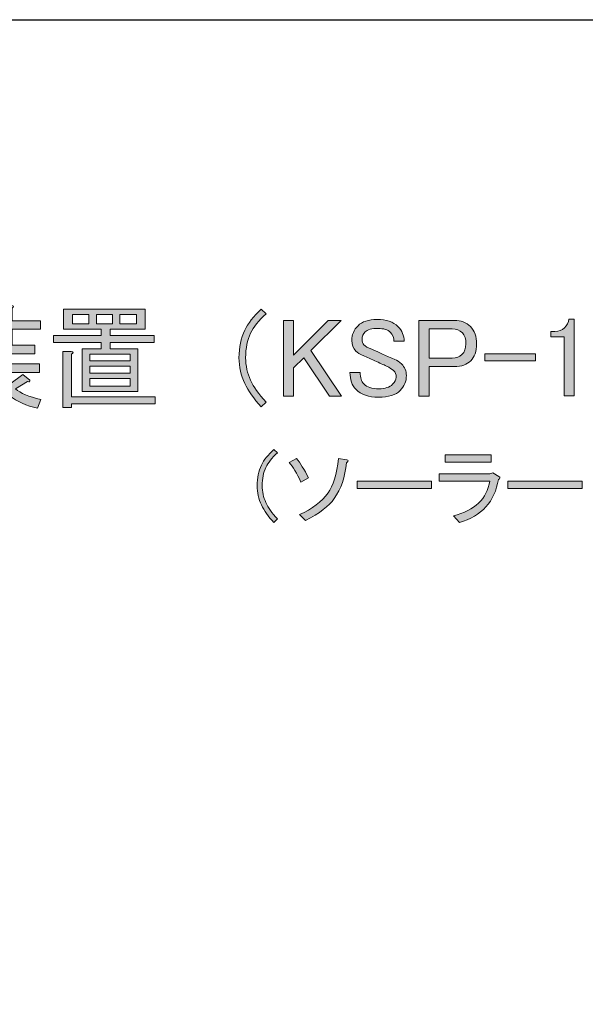
# Model space of a CAD drawing. Units: millimetres. Extents: x -3 to 213, y -3 to 300.
# Drawn here: x 99 to 120, y 263 to 300 of the extents above; entities that cross this region are included whole.
import ezdxf

# ---------------------------------------------------------------- set-up
doc = ezdxf.new("R2010")
doc.units = ezdxf.units.MM
doc.header["$MEASUREMENT"] = 0
doc.layers.add('_U+30EC_U+30A4_U+30E4_U+30FC 1', color=7, linetype='Continuous')

# ---------------------------------------------------------------- blocks, each defined once
blk = doc.blocks.new('block 2')
at = {"layer": '_U+30EC_U+30A4_U+30E4_U+30FC 1', "lineweight": 0}
blk.add_lwpolyline([(213.128, -2.981), (-2.872, -2.981), (-2.872, 300.019), (213.128, 300.019), (213.128, -2.981)], dxfattribs=at)
blk = doc.blocks.new('block 5')
at = {"layer": '_U+30EC_U+30A4_U+30E4_U+30FC 1'}
h = blk.add_hatch(color=29, dxfattribs=at)
h.dxf.hatch_style = 2
edge = h.paths.add_edge_path()
edge.add_spline(control_points=[(98.576, 285.835), (97.981, 285.68), (97.496, 285.57), (97.121, 285.504), (97.088, 285.405), (97.055, 285.388), (97.021, 285.454), (97.021, 285.454), (96.889, 285.851), (96.889, 285.851), (96.889, 285.851), (97.336, 285.901), (97.336, 285.901), (97.336, 285.901), (97.336, 286.314), (97.336, 286.314), (97.027, 286.116), (96.68, 285.972), (96.294, 285.884), (96.294, 285.884), (96.195, 286.231), (96.195, 286.231), (96.757, 286.342), (97.236, 286.556), (97.633, 286.876), (97.633, 286.876), (96.327, 286.876), (96.327, 286.876), (96.327, 286.876), (96.327, 287.191), (96.327, 287.191), (96.327, 287.191), (97.948, 287.191), (97.948, 287.191), (97.948, 287.191), (97.948, 287.472), (97.948, 287.472), (97.948, 287.472), (98.262, 287.472), (98.262, 287.472), (98.35, 287.461), (98.355, 287.428), (98.278, 287.372), (98.278, 287.372), (98.278, 287.191), (98.278, 287.191), (98.278, 287.191), (99.915, 287.191), (99.915, 287.191), (99.915, 287.191), (99.915, 286.876), (99.915, 286.876), (99.915, 286.876), (98.427, 286.876), (98.427, 286.876), (98.526, 286.7), (98.653, 286.551), (98.807, 286.43), (98.807, 286.43), (99.287, 286.794), (99.287, 286.794), (99.287, 286.794), (99.552, 286.579), (99.552, 286.579), (99.563, 286.523), (99.535, 286.507), (99.469, 286.529), (99.469, 286.529), (99.022, 286.265), (99.022, 286.265), (99.199, 286.099), (99.513, 285.967), (99.965, 285.868), (99.965, 285.868), (99.833, 285.537), (99.833, 285.537), (99.028, 285.725), (98.444, 286.171), (98.08, 286.876), (98.08, 286.876), (98.03, 286.876), (98.03, 286.876), (97.931, 286.755), (97.81, 286.634), (97.666, 286.513), (97.666, 286.513), (97.666, 285.934), (97.666, 285.934), (97.953, 285.978), (98.251, 286.044), (98.559, 286.132), (98.559, 286.132), (98.576, 285.835), (98.576, 285.835)], knot_values=[0, 0, 0, 0, 1, 1, 1, 2, 2, 2, 3, 3, 3, 4, 4, 4, 5, 5, 5, 6, 6, 6, 7, 7, 7, 8, 8, 8, 9, 9, 9, 10, 10, 10, 11, 11, 11, 12, 12, 12, 13, 13, 13, 14, 14, 14, 15, 15, 15, 16, 16, 16, 17, 17, 17, 18, 18, 18, 19, 19, 19, 20, 20, 20, 21, 21, 21, 22, 22, 22, 23, 23, 23, 24, 24, 24, 25, 25, 25, 26, 26, 26, 27, 27, 27, 28, 28, 28, 29, 29, 29, 30, 30, 30, 31, 31, 31, 31], degree=3, periodic=1)
edge = h.paths.add_edge_path()
edge.add_spline(control_points=[(96.426, 287.587), (96.426, 287.587), (96.244, 287.918), (96.244, 287.918), (96.498, 287.995), (96.79, 288.139), (97.121, 288.348), (97.121, 288.348), (97.121, 289.34), (97.121, 289.34), (97.121, 289.34), (97.435, 289.34), (97.435, 289.34), (97.523, 289.329), (97.529, 289.296), (97.451, 289.241), (97.451, 289.241), (97.451, 287.439), (97.451, 287.439), (97.451, 287.439), (97.121, 287.439), (97.121, 287.439), (97.121, 287.439), (97.121, 288.001), (97.121, 288.001), (96.889, 287.846), (96.685, 287.725), (96.509, 287.637), (96.498, 287.56), (96.47, 287.543), (96.426, 287.587)], knot_values=[0, 0, 0, 0, 1, 1, 1, 2, 2, 2, 3, 3, 3, 4, 4, 4, 5, 5, 5, 6, 6, 6, 7, 7, 7, 8, 8, 8, 9, 9, 9, 10, 10, 10, 10], degree=3, periodic=1)
edge = h.paths.add_edge_path()
edge.add_spline(control_points=[(96.658, 289.076), (96.801, 288.91), (96.895, 288.712), (96.939, 288.48), (96.939, 288.48), (96.625, 288.348), (96.625, 288.348), (96.547, 288.557), (96.454, 288.756), (96.343, 288.943), (96.343, 288.943), (96.658, 289.076), (96.658, 289.076)], knot_values=[0, 0, 0, 0, 1, 1, 1, 2, 2, 2, 3, 3, 3, 4, 4, 4, 4], degree=3, periodic=1)
edge = h.paths.add_edge_path()
edge.add_spline(control_points=[(98.89, 289.274), (98.89, 289.274), (98.89, 288.795), (98.89, 288.795), (98.89, 288.795), (99.948, 288.795), (99.948, 288.795), (99.948, 288.795), (99.948, 288.48), (99.948, 288.48), (99.948, 288.48), (98.89, 288.48), (98.89, 288.48), (98.89, 288.48), (98.89, 287.885), (98.89, 287.885), (98.89, 287.885), (99.733, 287.885), (99.733, 287.885), (99.733, 287.885), (99.733, 287.571), (99.733, 287.571), (99.733, 287.571), (97.766, 287.571), (97.766, 287.571), (97.766, 287.571), (97.766, 287.885), (97.766, 287.885), (97.766, 287.885), (98.559, 287.885), (98.559, 287.885), (98.559, 287.885), (98.559, 288.48), (98.559, 288.48), (98.559, 288.48), (97.617, 288.48), (97.617, 288.48), (97.617, 288.48), (97.617, 288.795), (97.617, 288.795), (97.617, 288.795), (98.559, 288.795), (98.559, 288.795), (98.559, 288.795), (98.559, 289.373), (98.559, 289.373), (98.559, 289.373), (98.874, 289.373), (98.874, 289.373), (98.962, 289.362), (98.967, 289.329), (98.89, 289.274)], knot_values=[0, 0, 0, 0, 1, 1, 1, 2, 2, 2, 3, 3, 3, 4, 4, 4, 5, 5, 5, 6, 6, 6, 7, 7, 7, 8, 8, 8, 9, 9, 9, 10, 10, 10, 11, 11, 11, 12, 12, 12, 13, 13, 13, 14, 14, 14, 15, 15, 15, 16, 16, 16, 17, 17, 17, 17], degree=3, periodic=1)
h = blk.add_hatch(color=29, dxfattribs=at)
h.dxf.hatch_style = 2
h.paths.add_polyline_path([(100.808, 288.48), (100.808, 289.225), (103.851, 289.225), (103.851, 288.48), (102.545, 288.48), (102.545, 288.249), (104.182, 288.249), (104.182, 287.984), (102.545, 287.984), (102.545, 287.753), (103.57, 287.753), (103.57, 286.165), (101.503, 286.165), (101.503, 287.753), (102.214, 287.753), (102.214, 287.984), (100.428, 287.984), (100.428, 288.249), (102.214, 288.249), (102.214, 288.48), (101.519, 288.48)])
edge = h.paths.add_edge_path()
edge.add_spline(control_points=[(101.106, 285.967), (101.106, 285.967), (104.215, 285.967), (104.215, 285.967), (104.215, 285.967), (104.215, 285.702), (104.215, 285.702), (104.215, 285.702), (101.106, 285.702), (101.106, 285.702), (101.106, 285.702), (101.106, 285.57), (101.106, 285.57), (101.106, 285.57), (100.775, 285.57), (100.775, 285.57), (100.775, 285.57), (100.775, 287.654), (100.775, 287.654), (100.775, 287.654), (101.089, 287.654), (101.089, 287.654), (101.178, 287.643), (101.183, 287.609), (101.106, 287.554), (101.106, 287.554), (101.106, 285.967), (101.106, 285.967)], knot_values=[0, 0, 0, 0, 1, 1, 1, 2, 2, 2, 3, 3, 3, 4, 4, 4, 5, 5, 5, 6, 6, 6, 7, 7, 7, 8, 8, 8, 9, 9, 9, 9], degree=3, periodic=1)
h.paths.add_polyline_path([(101.751, 288.679), (101.751, 289.026), (101.139, 289.026), (101.139, 288.679)])
h.paths.add_polyline_path([(103.289, 287.306), (103.289, 287.554), (101.784, 287.554), (101.784, 287.306)])
h.paths.add_polyline_path([(103.289, 286.843), (103.289, 287.108), (101.784, 287.108), (101.784, 286.843)])
h.paths.add_polyline_path([(103.289, 286.364), (103.289, 286.645), (101.784, 286.645), (101.784, 286.364)])
h.paths.add_polyline_path([(102.627, 288.679), (102.627, 289.026), (102.032, 289.026), (102.032, 288.679)])
h.paths.add_polyline_path([(102.908, 288.679), (103.52, 288.679), (103.52, 289.026), (102.908, 289.026)])
h = blk.add_hatch(color=29, dxfattribs=at)
h.dxf.hatch_style = 2
edge = h.paths.add_edge_path()
edge.add_spline(control_points=[(108.167, 289.225), (108.167, 289.225), (108.349, 289.059), (108.349, 289.059), (108.073, 288.805), (107.88, 288.563), (107.77, 288.332), (107.649, 288.078), (107.588, 287.775), (107.588, 287.422), (107.588, 287.124), (107.649, 286.843), (107.77, 286.579), (107.88, 286.336), (108.073, 286.066), (108.349, 285.768), (108.349, 285.768), (108.167, 285.587), (108.167, 285.587), (107.891, 285.895), (107.687, 286.187), (107.555, 286.463), (107.412, 286.761), (107.34, 287.08), (107.34, 287.422), (107.34, 287.808), (107.412, 288.15), (107.555, 288.447), (107.676, 288.701), (107.88, 288.96), (108.167, 289.225)], knot_values=[0, 0, 0, 0, 1, 1, 1, 2, 2, 2, 3, 3, 3, 4, 4, 4, 5, 5, 5, 6, 6, 6, 7, 7, 7, 8, 8, 8, 9, 9, 9, 10, 10, 10, 10], degree=3, periodic=1)
h = blk.add_hatch(color=29, dxfattribs=at)
h.dxf.hatch_style = 2
h.paths.add_polyline_path([(108.994, 288.811), (109.374, 288.811), (109.374, 287.521), (110.664, 288.811), (111.144, 288.811), (110.019, 287.687), (111.16, 285.983), (110.714, 285.983), (109.755, 287.422), (109.374, 287.042), (109.374, 285.983), (108.994, 285.983)])
h = blk.add_hatch(color=29, dxfattribs=at)
h.dxf.hatch_style = 2
edge = h.paths.add_edge_path()
edge.add_spline(control_points=[(111.772, 288.613), (111.926, 288.767), (112.163, 288.844), (112.483, 288.844), (112.825, 288.844), (113.084, 288.756), (113.26, 288.58), (113.415, 288.425), (113.492, 288.243), (113.492, 288.034), (113.492, 288.034), (113.111, 288.034), (113.111, 288.034), (113.111, 288.166), (113.067, 288.276), (112.979, 288.365), (112.88, 288.464), (112.726, 288.513), (112.516, 288.513), (112.285, 288.513), (112.125, 288.469), (112.037, 288.381), (111.959, 288.304), (111.921, 288.216), (111.921, 288.117), (111.921, 288.017), (111.943, 287.946), (111.987, 287.902), (112.042, 287.846), (112.141, 287.791), (112.285, 287.736), (112.538, 287.626), (112.825, 287.499), (113.145, 287.356), (113.233, 287.323), (113.315, 287.268), (113.393, 287.191), (113.514, 287.069), (113.574, 286.926), (113.574, 286.761), (113.574, 286.54), (113.497, 286.353), (113.343, 286.198), (113.178, 286.033), (112.907, 285.95), (112.533, 285.95), (112.169, 285.95), (111.888, 286.05), (111.689, 286.248), (111.546, 286.391), (111.474, 286.601), (111.474, 286.876), (111.474, 286.876), (111.855, 286.876), (111.855, 286.876), (111.855, 286.678), (111.899, 286.535), (111.987, 286.446), (112.108, 286.325), (112.296, 286.265), (112.549, 286.265), (112.781, 286.265), (112.952, 286.32), (113.062, 286.43), (113.15, 286.518), (113.194, 286.606), (113.194, 286.694), (113.194, 286.794), (113.161, 286.876), (113.095, 286.943), (113.04, 286.998), (112.952, 287.053), (112.83, 287.108), (112.72, 287.163), (112.577, 287.229), (112.4, 287.306), (112.202, 287.395), (112.042, 287.466), (111.921, 287.521), (111.833, 287.554), (111.755, 287.604), (111.689, 287.67), (111.59, 287.769), (111.54, 287.902), (111.54, 288.067), (111.54, 288.276), (111.618, 288.458), (111.772, 288.613)], knot_values=[0, 0, 0, 0, 1, 1, 1, 2, 2, 2, 3, 3, 3, 4, 4, 4, 5, 5, 5, 6, 6, 6, 7, 7, 7, 8, 8, 8, 9, 9, 9, 10, 10, 10, 11, 11, 11, 12, 12, 12, 13, 13, 13, 14, 14, 14, 15, 15, 15, 16, 16, 16, 17, 17, 17, 18, 18, 18, 19, 19, 19, 20, 20, 20, 21, 21, 21, 22, 22, 22, 23, 23, 23, 24, 24, 24, 25, 25, 25, 26, 26, 26, 27, 27, 27, 28, 28, 28, 29, 29, 29, 29], degree=3, periodic=1)
h = blk.add_hatch(color=29, dxfattribs=at)
h.dxf.hatch_style = 2
edge = h.paths.add_edge_path()
edge.add_spline(control_points=[(114.037, 288.811), (114.037, 288.811), (115.36, 288.811), (115.36, 288.811), (115.603, 288.811), (115.801, 288.734), (115.956, 288.58), (116.11, 288.425), (116.187, 288.21), (116.187, 287.935), (116.187, 287.659), (116.116, 287.449), (115.972, 287.306), (115.829, 287.163), (115.625, 287.091), (115.36, 287.091), (115.36, 287.091), (114.418, 287.091), (114.418, 287.091), (114.418, 287.091), (114.418, 285.983), (114.418, 285.983), (114.418, 285.983), (114.037, 285.983), (114.037, 285.983), (114.037, 285.983), (114.037, 288.811), (114.037, 288.811)], knot_values=[0, 0, 0, 0, 1, 1, 1, 2, 2, 2, 3, 3, 3, 4, 4, 4, 5, 5, 5, 6, 6, 6, 7, 7, 7, 8, 8, 8, 9, 9, 9, 9], degree=3, periodic=1)
edge = h.paths.add_edge_path()
edge.add_spline(control_points=[(114.418, 288.497), (114.418, 288.497), (114.418, 287.406), (114.418, 287.406), (114.418, 287.406), (115.278, 287.406), (115.278, 287.406), (115.432, 287.406), (115.553, 287.449), (115.642, 287.538), (115.741, 287.637), (115.79, 287.769), (115.79, 287.935), (115.79, 288.122), (115.746, 288.26), (115.658, 288.348), (115.559, 288.447), (115.432, 288.497), (115.278, 288.497), (115.278, 288.497), (114.418, 288.497), (114.418, 288.497)], knot_values=[0, 0, 0, 0, 1, 1, 1, 2, 2, 2, 3, 3, 3, 4, 4, 4, 5, 5, 5, 6, 6, 6, 7, 7, 7, 7], degree=3, periodic=1)
h = blk.add_hatch(color=29, dxfattribs=at)
h.dxf.hatch_style = 2
edge = h.paths.add_edge_path()
edge.add_spline(control_points=[(119.627, 288.861), (119.627, 288.861), (119.825, 288.861), (119.825, 288.861), (119.825, 288.861), (119.825, 286), (119.825, 286), (119.825, 286), (119.445, 286), (119.445, 286), (119.445, 286), (119.445, 288.199), (119.445, 288.199), (119.445, 288.199), (118.949, 288.199), (118.949, 288.199), (118.949, 288.199), (118.949, 288.398), (118.949, 288.398), (118.949, 288.398), (119.098, 288.398), (119.098, 288.398), (119.252, 288.398), (119.373, 288.442), (119.461, 288.53), (119.561, 288.629), (119.616, 288.739), (119.627, 288.861)], knot_values=[0, 0, 0, 0, 1, 1, 1, 2, 2, 2, 3, 3, 3, 4, 4, 4, 5, 5, 5, 6, 6, 6, 7, 7, 7, 8, 8, 8, 9, 9, 9, 9], degree=3, periodic=1)
h = blk.add_hatch(color=29, dxfattribs=at)
h.dxf.hatch_style = 2
h.paths.add_polyline_path([(116.501, 287.571), (118.387, 287.571), (118.387, 287.306), (116.501, 287.306)])
at = {"layer": '_U+30EC_U+30A4_U+30E4_U+30FC 1', "lineweight": 0}
for points in [[(100.808, 288.48), (100.808, 289.225), (103.851, 289.225), (103.851, 288.48), (102.545, 288.48), (102.545, 288.249), (104.182, 288.249), (104.182, 287.984), (102.545, 287.984), (102.545, 287.753), (103.57, 287.753), (103.57, 286.165), (101.503, 286.165), (101.503, 287.753), (102.214, 287.753), (102.214, 287.984), (100.428, 287.984), (100.428, 288.249), (102.214, 288.249), (102.214, 288.48), (101.519, 288.48), (100.808, 288.48)], [(101.751, 288.679), (101.751, 289.026), (101.139, 289.026), (101.139, 288.679), (101.751, 288.679)], [(102.627, 288.679), (102.627, 289.026), (102.032, 289.026), (102.032, 288.679), (102.627, 288.679)], [(102.908, 288.679), (103.52, 288.679), (103.52, 289.026), (102.908, 289.026), (102.908, 288.679)], [(108.994, 288.811), (109.374, 288.811), (109.374, 287.521), (110.664, 288.811), (111.144, 288.811), (110.019, 287.687), (111.16, 285.983), (110.714, 285.983), (109.755, 287.422), (109.374, 287.042), (109.374, 285.983), (108.994, 285.983), (108.994, 288.811)], [(103.289, 287.306), (103.289, 287.554), (101.784, 287.554), (101.784, 287.306), (103.289, 287.306)], [(116.501, 287.571), (118.387, 287.571), (118.387, 287.306), (116.501, 287.306), (116.501, 287.571)], [(103.289, 286.843), (103.289, 287.108), (101.784, 287.108), (101.784, 286.843), (103.289, 286.843)], [(103.289, 286.364), (103.289, 286.645), (101.784, 286.645), (101.784, 286.364), (103.289, 286.364)]]:
    blk.add_lwpolyline(points, dxfattribs=at)
for points, knots in [([(98.89, 289.274), (98.89, 289.274), (98.89, 288.795), (98.89, 288.795), (98.89, 288.795), (99.948, 288.795), (99.948, 288.795), (99.948, 288.795), (99.948, 288.48), (99.948, 288.48), (99.948, 288.48), (98.89, 288.48), (98.89, 288.48), (98.89, 288.48), (98.89, 287.885), (98.89, 287.885), (98.89, 287.885), (99.733, 287.885), (99.733, 287.885), (99.733, 287.885), (99.733, 287.571), (99.733, 287.571), (99.733, 287.571), (97.766, 287.571), (97.766, 287.571), (97.766, 287.571), (97.766, 287.885), (97.766, 287.885), (97.766, 287.885), (98.559, 287.885), (98.559, 287.885), (98.559, 287.885), (98.559, 288.48), (98.559, 288.48), (98.559, 288.48), (97.617, 288.48), (97.617, 288.48), (97.617, 288.48), (97.617, 288.795), (97.617, 288.795), (97.617, 288.795), (98.559, 288.795), (98.559, 288.795), (98.559, 288.795), (98.559, 289.373), (98.559, 289.373), (98.559, 289.373), (98.874, 289.373), (98.874, 289.373), (98.962, 289.362), (98.967, 289.329), (98.89, 289.274)], [0, 0, 0, 0, 1, 1, 1, 2, 2, 2, 3, 3, 3, 4, 4, 4, 5, 5, 5, 6, 6, 6, 7, 7, 7, 8, 8, 8, 9, 9, 9, 10, 10, 10, 11, 11, 11, 12, 12, 12, 13, 13, 13, 14, 14, 14, 15, 15, 15, 16, 16, 16, 17, 17, 17, 17]), ([(108.167, 289.225), (108.167, 289.225), (108.349, 289.059), (108.349, 289.059), (108.073, 288.805), (107.88, 288.563), (107.77, 288.332), (107.649, 288.078), (107.588, 287.775), (107.588, 287.422), (107.588, 287.124), (107.649, 286.843), (107.77, 286.579), (107.88, 286.336), (108.073, 286.066), (108.349, 285.768), (108.349, 285.768), (108.167, 285.587), (108.167, 285.587), (107.891, 285.895), (107.687, 286.187), (107.555, 286.463), (107.412, 286.761), (107.34, 287.08), (107.34, 287.422), (107.34, 287.808), (107.412, 288.15), (107.555, 288.447), (107.676, 288.701), (107.88, 288.96), (108.167, 289.225)], [0, 0, 0, 0, 1, 1, 1, 2, 2, 2, 3, 3, 3, 4, 4, 4, 5, 5, 5, 6, 6, 6, 7, 7, 7, 8, 8, 8, 9, 9, 9, 10, 10, 10, 10]), ([(111.772, 288.613), (111.926, 288.767), (112.163, 288.844), (112.483, 288.844), (112.825, 288.844), (113.084, 288.756), (113.26, 288.58), (113.415, 288.425), (113.492, 288.243), (113.492, 288.034), (113.492, 288.034), (113.111, 288.034), (113.111, 288.034), (113.111, 288.166), (113.067, 288.276), (112.979, 288.365), (112.88, 288.464), (112.726, 288.513), (112.516, 288.513), (112.285, 288.513), (112.125, 288.469), (112.037, 288.381), (111.959, 288.304), (111.921, 288.216), (111.921, 288.117), (111.921, 288.017), (111.943, 287.946), (111.987, 287.902), (112.042, 287.846), (112.141, 287.791), (112.285, 287.736), (112.538, 287.626), (112.825, 287.499), (113.145, 287.356), (113.233, 287.323), (113.315, 287.268), (113.393, 287.191), (113.514, 287.069), (113.574, 286.926), (113.574, 286.761), (113.574, 286.54), (113.497, 286.353), (113.343, 286.198), (113.178, 286.033), (112.907, 285.95), (112.533, 285.95), (112.169, 285.95), (111.888, 286.05), (111.689, 286.248), (111.546, 286.391), (111.474, 286.601), (111.474, 286.876), (111.474, 286.876), (111.855, 286.876), (111.855, 286.876), (111.855, 286.678), (111.899, 286.535), (111.987, 286.446), (112.108, 286.325), (112.296, 286.265), (112.549, 286.265), (112.781, 286.265), (112.952, 286.32), (113.062, 286.43), (113.15, 286.518), (113.194, 286.606), (113.194, 286.694), (113.194, 286.794), (113.161, 286.876), (113.095, 286.943), (113.04, 286.998), (112.952, 287.053), (112.83, 287.108), (112.72, 287.163), (112.577, 287.229), (112.4, 287.306), (112.202, 287.395), (112.042, 287.466), (111.921, 287.521), (111.833, 287.554), (111.755, 287.604), (111.689, 287.67), (111.59, 287.769), (111.54, 287.902), (111.54, 288.067), (111.54, 288.276), (111.618, 288.458), (111.772, 288.613)], [0, 0, 0, 0, 1, 1, 1, 2, 2, 2, 3, 3, 3, 4, 4, 4, 5, 5, 5, 6, 6, 6, 7, 7, 7, 8, 8, 8, 9, 9, 9, 10, 10, 10, 11, 11, 11, 12, 12, 12, 13, 13, 13, 14, 14, 14, 15, 15, 15, 16, 16, 16, 17, 17, 17, 18, 18, 18, 19, 19, 19, 20, 20, 20, 21, 21, 21, 22, 22, 22, 23, 23, 23, 24, 24, 24, 25, 25, 25, 26, 26, 26, 27, 27, 27, 28, 28, 28, 29, 29, 29, 29]), ([(114.037, 288.811), (114.037, 288.811), (115.36, 288.811), (115.36, 288.811), (115.603, 288.811), (115.801, 288.734), (115.956, 288.58), (116.11, 288.425), (116.187, 288.21), (116.187, 287.935), (116.187, 287.659), (116.116, 287.449), (115.972, 287.306), (115.829, 287.163), (115.625, 287.091), (115.36, 287.091), (115.36, 287.091), (114.418, 287.091), (114.418, 287.091), (114.418, 287.091), (114.418, 285.983), (114.418, 285.983), (114.418, 285.983), (114.037, 285.983), (114.037, 285.983), (114.037, 285.983), (114.037, 288.811), (114.037, 288.811)], [0, 0, 0, 0, 1, 1, 1, 2, 2, 2, 3, 3, 3, 4, 4, 4, 5, 5, 5, 6, 6, 6, 7, 7, 7, 8, 8, 8, 9, 9, 9, 9]), ([(119.627, 288.861), (119.627, 288.861), (119.825, 288.861), (119.825, 288.861), (119.825, 288.861), (119.825, 286), (119.825, 286), (119.825, 286), (119.445, 286), (119.445, 286), (119.445, 286), (119.445, 288.199), (119.445, 288.199), (119.445, 288.199), (118.949, 288.199), (118.949, 288.199), (118.949, 288.199), (118.949, 288.398), (118.949, 288.398), (118.949, 288.398), (119.098, 288.398), (119.098, 288.398), (119.252, 288.398), (119.373, 288.442), (119.461, 288.53), (119.561, 288.629), (119.616, 288.739), (119.627, 288.861)], [0, 0, 0, 0, 1, 1, 1, 2, 2, 2, 3, 3, 3, 4, 4, 4, 5, 5, 5, 6, 6, 6, 7, 7, 7, 8, 8, 8, 9, 9, 9, 9]), ([(114.418, 288.497), (114.418, 288.497), (114.418, 287.406), (114.418, 287.406), (114.418, 287.406), (115.278, 287.406), (115.278, 287.406), (115.432, 287.406), (115.553, 287.449), (115.642, 287.538), (115.741, 287.637), (115.79, 287.769), (115.79, 287.935), (115.79, 288.122), (115.746, 288.26), (115.658, 288.348), (115.559, 288.447), (115.432, 288.497), (115.278, 288.497), (115.278, 288.497), (114.418, 288.497), (114.418, 288.497)], [0, 0, 0, 0, 1, 1, 1, 2, 2, 2, 3, 3, 3, 4, 4, 4, 5, 5, 5, 6, 6, 6, 7, 7, 7, 7]), ([(98.576, 285.835), (97.981, 285.68), (97.496, 285.57), (97.121, 285.504), (97.088, 285.405), (97.055, 285.388), (97.021, 285.454), (97.021, 285.454), (96.889, 285.851), (96.889, 285.851), (96.889, 285.851), (97.336, 285.901), (97.336, 285.901), (97.336, 285.901), (97.336, 286.314), (97.336, 286.314), (97.027, 286.116), (96.68, 285.972), (96.294, 285.884), (96.294, 285.884), (96.195, 286.231), (96.195, 286.231), (96.757, 286.342), (97.236, 286.556), (97.633, 286.876), (97.633, 286.876), (96.327, 286.876), (96.327, 286.876), (96.327, 286.876), (96.327, 287.191), (96.327, 287.191), (96.327, 287.191), (97.948, 287.191), (97.948, 287.191), (97.948, 287.191), (97.948, 287.472), (97.948, 287.472), (97.948, 287.472), (98.262, 287.472), (98.262, 287.472), (98.35, 287.461), (98.355, 287.428), (98.278, 287.372), (98.278, 287.372), (98.278, 287.191), (98.278, 287.191), (98.278, 287.191), (99.915, 287.191), (99.915, 287.191), (99.915, 287.191), (99.915, 286.876), (99.915, 286.876), (99.915, 286.876), (98.427, 286.876), (98.427, 286.876), (98.526, 286.7), (98.653, 286.551), (98.807, 286.43), (98.807, 286.43), (99.287, 286.794), (99.287, 286.794), (99.287, 286.794), (99.552, 286.579), (99.552, 286.579), (99.563, 286.523), (99.535, 286.507), (99.469, 286.529), (99.469, 286.529), (99.022, 286.265), (99.022, 286.265), (99.199, 286.099), (99.513, 285.967), (99.965, 285.868), (99.965, 285.868), (99.833, 285.537), (99.833, 285.537), (99.028, 285.725), (98.444, 286.171), (98.08, 286.876), (98.08, 286.876), (98.03, 286.876), (98.03, 286.876), (97.931, 286.755), (97.81, 286.634), (97.666, 286.513), (97.666, 286.513), (97.666, 285.934), (97.666, 285.934), (97.953, 285.978), (98.251, 286.044), (98.559, 286.132), (98.559, 286.132), (98.576, 285.835), (98.576, 285.835)], [0, 0, 0, 0, 1, 1, 1, 2, 2, 2, 3, 3, 3, 4, 4, 4, 5, 5, 5, 6, 6, 6, 7, 7, 7, 8, 8, 8, 9, 9, 9, 10, 10, 10, 11, 11, 11, 12, 12, 12, 13, 13, 13, 14, 14, 14, 15, 15, 15, 16, 16, 16, 17, 17, 17, 18, 18, 18, 19, 19, 19, 20, 20, 20, 21, 21, 21, 22, 22, 22, 23, 23, 23, 24, 24, 24, 25, 25, 25, 26, 26, 26, 27, 27, 27, 28, 28, 28, 29, 29, 29, 30, 30, 30, 31, 31, 31, 31]), ([(101.106, 285.967), (101.106, 285.967), (104.215, 285.967), (104.215, 285.967), (104.215, 285.967), (104.215, 285.702), (104.215, 285.702), (104.215, 285.702), (101.106, 285.702), (101.106, 285.702), (101.106, 285.702), (101.106, 285.57), (101.106, 285.57), (101.106, 285.57), (100.775, 285.57), (100.775, 285.57), (100.775, 285.57), (100.775, 287.654), (100.775, 287.654), (100.775, 287.654), (101.089, 287.654), (101.089, 287.654), (101.178, 287.643), (101.183, 287.609), (101.106, 287.554), (101.106, 287.554), (101.106, 285.967), (101.106, 285.967)], [0, 0, 0, 0, 1, 1, 1, 2, 2, 2, 3, 3, 3, 4, 4, 4, 5, 5, 5, 6, 6, 6, 7, 7, 7, 8, 8, 8, 9, 9, 9, 9])]:
    blk.add_open_spline(points, degree=3, knots=knots, dxfattribs=at)
blk = doc.blocks.new('block 579')
at = {"layer": '_U+30EC_U+30A4_U+30E4_U+30FC 1'}
h = blk.add_hatch(color=29, dxfattribs=at)
h.dxf.hatch_style = 2
edge = h.paths.add_edge_path()
edge.add_spline(control_points=[(108.638, 284.004), (108.638, 284.004), (108.775, 283.88), (108.775, 283.88), (108.568, 283.69), (108.423, 283.508), (108.341, 283.335), (108.25, 283.144), (108.204, 282.917), (108.204, 282.653), (108.204, 282.429), (108.25, 282.218), (108.341, 282.02), (108.423, 281.838), (108.568, 281.636), (108.775, 281.412), (108.775, 281.412), (108.638, 281.276), (108.638, 281.276), (108.432, 281.507), (108.279, 281.726), (108.179, 281.933), (108.072, 282.156), (108.018, 282.396), (108.018, 282.653), (108.018, 282.942), (108.072, 283.198), (108.179, 283.421), (108.27, 283.612), (108.423, 283.806), (108.638, 284.004)], knot_values=[0, 0, 0, 0, 1, 1, 1, 2, 2, 2, 3, 3, 3, 4, 4, 4, 5, 5, 5, 6, 6, 6, 7, 7, 7, 8, 8, 8, 9, 9, 9, 10, 10, 10, 10], degree=3, periodic=1)
h = blk.add_hatch(color=29, dxfattribs=at)
h.dxf.hatch_style = 2
edge = h.paths.add_edge_path()
edge.add_spline(control_points=[(109.209, 283.521), (109.209, 283.521), (109.482, 283.67), (109.482, 283.67), (109.622, 283.496), (109.771, 283.256), (109.928, 282.95), (109.928, 282.95), (109.643, 282.789), (109.643, 282.789), (109.494, 283.111), (109.349, 283.355), (109.209, 283.521)], knot_values=[0, 0, 0, 0, 1, 1, 1, 2, 2, 2, 3, 3, 3, 4, 4, 4, 4], degree=3, periodic=1)
edge = h.paths.add_edge_path()
edge.add_spline(control_points=[(111.044, 283.67), (111.044, 283.67), (111.354, 283.62), (111.354, 283.62), (111.429, 283.603), (111.425, 283.566), (111.342, 283.508), (111.292, 282.979), (111.139, 282.533), (110.883, 282.169), (110.693, 281.896), (110.337, 281.623), (109.817, 281.35), (109.817, 281.35), (109.593, 281.574), (109.593, 281.574), (110.065, 281.788), (110.42, 282.057), (110.66, 282.38), (110.85, 282.636), (110.978, 283.066), (111.044, 283.67)], knot_values=[0, 0, 0, 0, 1, 1, 1, 2, 2, 2, 3, 3, 3, 4, 4, 4, 5, 5, 5, 6, 6, 6, 7, 7, 7, 7], degree=3, periodic=1)
h = blk.add_hatch(color=29, dxfattribs=at)
h.dxf.hatch_style = 2
edge = h.paths.add_edge_path()
edge.add_spline(control_points=[(115.323, 281.524), (116.125, 281.731), (116.576, 282.165), (116.675, 282.826), (116.675, 282.826), (114.79, 282.826), (114.79, 282.826), (114.79, 282.826), (114.79, 283.099), (114.79, 283.099), (114.79, 283.099), (116.687, 283.099), (116.687, 283.099), (116.687, 283.099), (116.799, 283.136), (116.799, 283.136), (116.799, 283.136), (117.022, 283), (117.022, 283), (117.072, 282.958), (117.064, 282.921), (116.998, 282.888), (116.865, 282.061), (116.382, 281.524), (115.546, 281.276), (115.546, 281.276), (115.323, 281.524), (115.323, 281.524)], knot_values=[0, 0, 0, 0, 1, 1, 1, 2, 2, 2, 3, 3, 3, 4, 4, 4, 5, 5, 5, 6, 6, 6, 7, 7, 7, 8, 8, 8, 9, 9, 9, 9], degree=3, periodic=1)
h.paths.add_polyline_path([(116.725, 283.533), (115.013, 283.533), (115.013, 283.806), (116.725, 283.806)])
h = blk.add_hatch(color=29, dxfattribs=at)
h.dxf.hatch_style = 2
h.paths.add_polyline_path([(111.739, 282.553), (111.739, 282.826), (114.505, 282.826), (114.505, 282.553)])
h = blk.add_hatch(color=29, dxfattribs=at)
h.dxf.hatch_style = 2
h.paths.add_polyline_path([(117.357, 282.553), (117.357, 282.826), (120.123, 282.826), (120.123, 282.553)])
at = {"layer": '_U+30EC_U+30A4_U+30E4_U+30FC 1', "lineweight": 0}
for points in [[(116.725, 283.533), (115.013, 283.533), (115.013, 283.806), (116.725, 283.806), (116.725, 283.533)], [(111.739, 282.553), (111.739, 282.826), (114.505, 282.826), (114.505, 282.553), (111.739, 282.553)], [(117.357, 282.553), (117.357, 282.826), (120.123, 282.826), (120.123, 282.553), (117.357, 282.553)]]:
    blk.add_lwpolyline(points, dxfattribs=at)
for points, knots in [([(108.638, 284.004), (108.638, 284.004), (108.775, 283.88), (108.775, 283.88), (108.568, 283.69), (108.423, 283.508), (108.341, 283.335), (108.25, 283.144), (108.204, 282.917), (108.204, 282.653), (108.204, 282.429), (108.25, 282.218), (108.341, 282.02), (108.423, 281.838), (108.568, 281.636), (108.775, 281.412), (108.775, 281.412), (108.638, 281.276), (108.638, 281.276), (108.432, 281.507), (108.279, 281.726), (108.179, 281.933), (108.072, 282.156), (108.018, 282.396), (108.018, 282.653), (108.018, 282.942), (108.072, 283.198), (108.179, 283.421), (108.27, 283.612), (108.423, 283.806), (108.638, 284.004)], [0, 0, 0, 0, 1, 1, 1, 2, 2, 2, 3, 3, 3, 4, 4, 4, 5, 5, 5, 6, 6, 6, 7, 7, 7, 8, 8, 8, 9, 9, 9, 10, 10, 10, 10]), ([(109.209, 283.521), (109.209, 283.521), (109.482, 283.67), (109.482, 283.67), (109.622, 283.496), (109.771, 283.256), (109.928, 282.95), (109.928, 282.95), (109.643, 282.789), (109.643, 282.789), (109.494, 283.111), (109.349, 283.355), (109.209, 283.521)], [0, 0, 0, 0, 1, 1, 1, 2, 2, 2, 3, 3, 3, 4, 4, 4, 4]), ([(111.044, 283.67), (111.044, 283.67), (111.354, 283.62), (111.354, 283.62), (111.429, 283.603), (111.425, 283.566), (111.342, 283.508), (111.292, 282.979), (111.139, 282.533), (110.883, 282.169), (110.693, 281.896), (110.337, 281.623), (109.817, 281.35), (109.817, 281.35), (109.593, 281.574), (109.593, 281.574), (110.065, 281.788), (110.42, 282.057), (110.66, 282.38), (110.85, 282.636), (110.978, 283.066), (111.044, 283.67)], [0, 0, 0, 0, 1, 1, 1, 2, 2, 2, 3, 3, 3, 4, 4, 4, 5, 5, 5, 6, 6, 6, 7, 7, 7, 7]), ([(115.323, 281.524), (116.125, 281.731), (116.576, 282.165), (116.675, 282.826), (116.675, 282.826), (114.79, 282.826), (114.79, 282.826), (114.79, 282.826), (114.79, 283.099), (114.79, 283.099), (114.79, 283.099), (116.687, 283.099), (116.687, 283.099), (116.687, 283.099), (116.799, 283.136), (116.799, 283.136), (116.799, 283.136), (117.022, 283), (117.022, 283), (117.072, 282.958), (117.064, 282.921), (116.998, 282.888), (116.865, 282.061), (116.382, 281.524), (115.546, 281.276), (115.546, 281.276), (115.323, 281.524), (115.323, 281.524)], [0, 0, 0, 0, 1, 1, 1, 2, 2, 2, 3, 3, 3, 4, 4, 4, 5, 5, 5, 6, 6, 6, 7, 7, 7, 8, 8, 8, 9, 9, 9, 9])]:
    blk.add_open_spline(points, degree=3, knots=knots, dxfattribs=at)
blk = doc.blocks.new('block 3')
at = {"layer": '_U+30EC_U+30A4_U+30E4_U+30FC 1'}
for name in ['block 5', 'block 579']:
    blk.add_blockref(name, (0, 0), dxfattribs=at)

msp = doc.modelspace()

# ---------------------------------------------------------------- linework, layer by layer
at = {"layer": '_U+30EC_U+30A4_U+30E4_U+30FC 1', "lineweight": 0}
msp.add_lwpolyline([(213, -3), (-3, -3), (-3, 300), (213, 300), (213, -3)], dxfattribs=at)

# ---------------------------------------------------------------- block references
at = {"layer": '_U+30EC_U+30A4_U+30E4_U+30FC 1'}
for name in ['block 2', 'block 3']:
    msp.add_blockref(name, (0, 0), dxfattribs=at)

doc.saveas('drawing.dxf')
